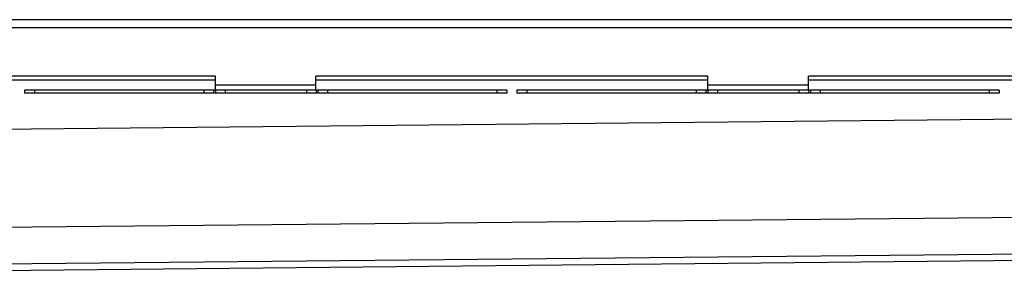
# Model space of a CAD drawing. Units: millimetres. Extents: x -1391 to 1440, y -518 to 333.
# Drawn here: x -537 to -47, y 201 to 327 of the extents above; entities that cross this region are included whole.
import ezdxf

# ---------------------------------------------------------------- set-up
doc = ezdxf.new("R2010")
doc.units = ezdxf.units.MM
doc.header["$LTSCALE"] = 16.335
doc.layers.get('0').update_dxf_attribs({"linetype": 'CONTINUOUS'})
doc.layers.add('AXES', color=7, linetype='CONTINUOUS')

msp = doc.modelspace()

# ---------------------------------------------------------------- linework, layer by layer
at = {"color": 7, "linetype": 'Continuous'}
for p, q in [((-439.19, 299.28), (-633.83, 299.28)), ((-439.19, 292.28), (-439.19, 299.28)), ((-389.19, 292.28), (-389.19, 299.28)), ((-194.37, 299.28), (-389.19, 299.28)), ((-194.37, 292.28), (-194.37, 299.28)), ((-144.37, 292.28), (-144.37, 299.28)), ((50.45, 299.28), (-144.37, 299.28)), ((-534.1, 292.28), (-534.1, 290.78)), ((-294.28, 292.28), (-534.1, 292.28)), ((-294.28, 290.78), (-534.1, 290.78)), ((-294.28, 292.28), (-294.28, 290.78)), ((-289.28, 292.28), (-289.28, 290.78)), ((-49.46, 292.28), (-289.28, 292.28)), ((-49.46, 290.78), (-289.28, 290.78)), ((-49.46, 292.28), (-49.46, 290.78)), ((-692.8, 201.45), (1334.54, 221.28))]:
    msp.add_line(p, q, dxfattribs=at)
at = {"color": 9, "linetype": 'Continuous'}
for p, q in [((-389.19, 294.78), (-439.19, 294.78)), ((-144.37, 294.78), (-194.37, 294.78)), ((1283.44, 290.78), (-708.46, 271.29)), ((-529.1, 292.28), (-529.1, 290.78)), ((-444.98, 292.28), (-444.98, 290.78)), ((-440.17, 292.28), (-440.17, 290.78)), ((-439.21, 292.28), (-439.21, 290.78)), ((-434.4, 292.28), (-434.4, 290.78)), ((-393.98, 292.28), (-393.98, 290.78)), ((-389.17, 292.28), (-389.17, 290.78)), ((-388.21, 292.28), (-388.21, 290.78)), ((-383.4, 292.28), (-383.4, 290.78)), ((-299.28, 292.28), (-299.28, 290.78)), ((-284.28, 292.28), (-284.28, 290.78)), ((-200.16, 292.28), (-200.16, 290.78)), ((-195.35, 292.28), (-195.35, 290.78)), ((-194.39, 292.28), (-194.39, 290.78)), ((-189.58, 292.28), (-189.58, 290.78)), ((-149.16, 292.28), (-149.16, 290.78)), ((-144.35, 292.28), (-144.35, 290.78)), ((-143.39, 292.28), (-143.39, 290.78)), ((-138.58, 292.28), (-138.58, 290.78)), ((-54.46, 292.28), (-54.46, 290.78)), ((1334.55, 242.5), (-698.07, 222.61)), ((1334.55, 224.37), (-693.17, 204.53))]:
    msp.add_line(p, q, dxfattribs=at)
at = {"layer": 'AXES', "color": 9, "linetype": 'Continuous'}
for p, q in [((1334.54, 323.28), (-692.77, 323.28)), ((-439.19, 297.28), (-633.83, 297.28)), ((-194.37, 297.28), (-389.19, 297.28)), ((50.45, 297.28), (-144.37, 297.28))]:
    msp.add_line(p, q, dxfattribs=at)
at = {"layer": 'AXES', "color": 7, "linetype": 'Continuous'}
msp.add_line((1334.54, 327.28), (-691.06, 327.28), dxfattribs=at)

doc.saveas('drawing.dxf')
